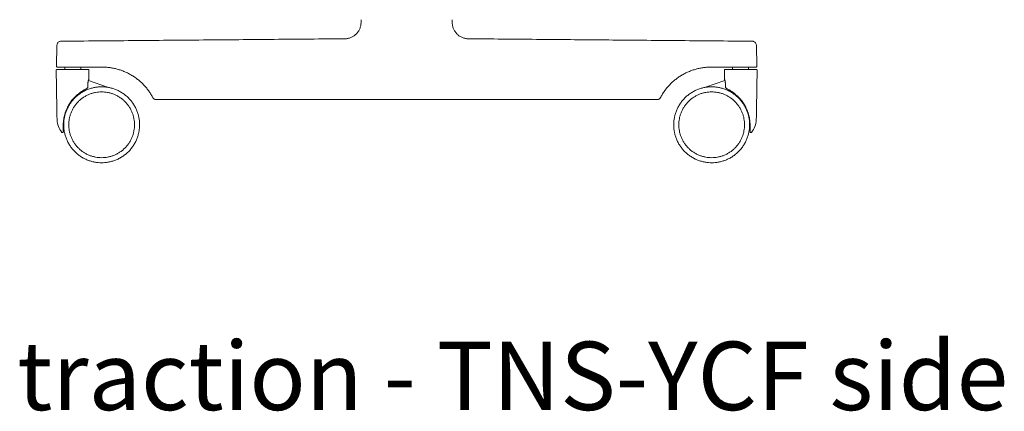
# Model space of a CAD drawing. Extents: x 724 to 1083, y -11559 to 206.
# Drawn here: x 860 to 898, y -4220 to -4205 of the extents above; entities that cross this region are included whole.
import ezdxf

# ---------------------------------------------------------------- set-up
doc = ezdxf.new("R2010")
doc.units = 0
doc.header["$MEASUREMENT"] = 0
doc.layers.add('2D', color=7, linetype='CONTINUOUS', lineweight=20)
doc.layers.add('NOTES @ 1', color=7, linetype='CONTINUOUS', lineweight=20)
doc.styles.add('PRODUCT NOTES', font='arial.ttf', dxfattribs={"height": 1})

msp = doc.modelspace()

# ---------------------------------------------------------------- linework, layer by layer
at = {"layer": '2D', "extrusion": (2.22045e-16, 1, -2.22045e-16)}
for p, q in [((860.959, -4206.775), (860.981, -4205.962)), ((888.198, -4205.962), (888.22, -4206.775)), ((862.203, -4207.342), (862.954, -4207.601))]:
    msp.add_line(p, q, dxfattribs=at)
at = {"layer": '2D', "extrusion": (-2.22045e-16, 1, -2.22045e-16)}
msp.add_line((886.976, -4207.342), (886.225, -4207.601), dxfattribs=at)
at = {"layer": '2D'}
for centre, radius, start, end in [((860.999, -4206.776), 0.0394, 178.5, 269.8631), ((862.206, -4206.933), 0.0197, 359, 360), ((886.973, -4206.933), 0.0197, 180, 181)]:
    msp.add_arc(centre, radius, start, end, dxfattribs=at)
at = {"layer": '2D', "extrusion": (-4.93038e-32, -2.22045e-16, -1)}
msp.add_arc((-888.18, -4206.776), 0.0394, 178.5, 269.8631, dxfattribs=at)
at = {"layer": '2D'}
for points, degree in [([(872.814, -4205.099), (872.818, -4204.972)], 1), ([(876.361, -4204.972), (876.365, -4205.099)], 1), ([(861.17, -4205.809), (872.19, -4205.713)], 1), ([(876.989, -4205.713), (887.583, -4205.805)], 1), ([(887.625, -4205.805), (887.649, -4205.806), (887.674, -4205.806), (887.698, -4205.806)], 3), ([(887.736, -4205.806), (887.748, -4205.807), (887.76, -4205.807), (887.772, -4205.807)], 3), ([(887.809, -4205.807), (887.819, -4205.807), (887.83, -4205.807), (887.839, -4205.807)], 3), ([(887.994, -4205.809), (887.999, -4205.809), (888.005, -4205.809), (888.009, -4205.809)], 3), ([(888.042, -4205.809), (888.042, -4205.809), (888.042, -4205.809), (888.042, -4205.809)], 3), ([(861.291, -4206.815), (861.291, -4206.913)], 1), ([(861.597, -4206.815), (862.739, -4206.815)], 1), ([(861.904, -4206.815), (861.904, -4206.913)], 1), ([(886.44, -4206.815), (887.582, -4206.815)], 1), ([(887.275, -4206.815), (887.275, -4206.913)], 1), ([(887.889, -4206.815), (887.889, -4206.913)], 1), ([(860.95, -4206.933), (860.984, -4208.882)], 1), ([(862.219, -4207.284), (862.226, -4206.934)], 1), ([(886.96, -4207.284), (886.953, -4206.934)], 1), ([(888.23, -4206.933), (888.196, -4208.882)], 1), ([(862.104, -4207.673), (862.089, -4207.68), (862.074, -4207.687), (862.057, -4207.696)], 3), ([(887.075, -4207.673), (887.09, -4207.68), (887.105, -4207.687), (887.122, -4207.696)], 3), ([(861.648, -4208.009), (861.619, -4208.04), (861.592, -4208.071), (861.566, -4208.104)], 3), ([(861.648, -4208.009), (861.648, -4208.009), (861.648, -4208.009), (861.648, -4208.009)], 3), ([(861.76, -4207.901), (861.749, -4207.911), (861.738, -4207.921), (861.727, -4207.931)], 3), ([(861.76, -4207.901), (861.774, -4207.889), (861.788, -4207.877), (861.801, -4207.866)], 3), ([(861.898, -4207.793), (861.866, -4207.815), (861.833, -4207.84), (861.801, -4207.866)], 3), ([(861.923, -4207.776), (861.907, -4207.787), (861.89, -4207.799), (861.873, -4207.811)], 3), ([(862.004, -4207.726), (861.982, -4207.739), (861.959, -4207.753), (861.935, -4207.768)], 3), ([(887.175, -4207.726), (887.197, -4207.739), (887.22, -4207.753), (887.244, -4207.768)], 3), ([(887.256, -4207.776), (887.272, -4207.787), (887.289, -4207.799), (887.306, -4207.811)], 3), ([(887.281, -4207.793), (887.313, -4207.815), (887.346, -4207.84), (887.378, -4207.866)], 3), ([(887.419, -4207.901), (887.405, -4207.889), (887.391, -4207.877), (887.378, -4207.866)], 3), ([(887.419, -4207.901), (887.43, -4207.911), (887.441, -4207.921), (887.452, -4207.931)], 3), ([(887.531, -4208.009), (887.56, -4208.04), (887.587, -4208.071), (887.613, -4208.104)], 3), ([(887.531, -4208.009), (887.531, -4208.009), (887.531, -4208.009), (887.531, -4208.009)], 3), ([(861.385, -4208.39), (861.369, -4208.422), (861.355, -4208.455), (861.341, -4208.488)], 3), ([(861.408, -4208.345), (861.4, -4208.36), (861.392, -4208.375), (861.385, -4208.39)], 3), ([(861.462, -4208.251), (861.458, -4208.257), (861.454, -4208.264), (861.45, -4208.27)], 3), ([(861.494, -4208.202), (861.49, -4208.207), (861.487, -4208.212), (861.484, -4208.218)], 3), ([(861.561, -4208.111), (861.537, -4208.14), (861.515, -4208.171), (861.494, -4208.202)], 3), ([(864.822, -4208.075), (884.357, -4208.075)], 1), ([(887.618, -4208.111), (887.642, -4208.14), (887.664, -4208.171), (887.685, -4208.202)], 3), ([(887.685, -4208.202), (887.689, -4208.207), (887.692, -4208.212), (887.695, -4208.218)], 3), ([(887.717, -4208.251), (887.721, -4208.257), (887.725, -4208.264), (887.729, -4208.27)], 3), ([(887.771, -4208.345), (887.779, -4208.36), (887.787, -4208.375), (887.794, -4208.39)], 3), ([(887.794, -4208.39), (887.81, -4208.422), (887.825, -4208.455), (887.838, -4208.488)], 3), ([(861.251, -4208.794), (861.246, -4208.824), (861.241, -4208.854), (861.238, -4208.884)], 3), ([(861.304, -4208.59), (861.293, -4208.624), (861.283, -4208.658), (861.274, -4208.693)], 3), ([(861.338, -4208.495), (861.332, -4208.511), (861.326, -4208.527), (861.32, -4208.543)], 3), ([(887.841, -4208.495), (887.847, -4208.511), (887.853, -4208.527), (887.859, -4208.543)], 3), ([(887.875, -4208.59), (887.886, -4208.624), (887.897, -4208.658), (887.905, -4208.693)], 3), ([(887.928, -4208.794), (887.933, -4208.824), (887.938, -4208.854), (887.942, -4208.884)], 3), ([(860.984, -4208.882), (860.986, -4209.037), (861.058, -4209.215), (861.169, -4209.354)], 3), ([(861.225, -4209.063), (861.225, -4209.069), (861.225, -4209.074), (861.225, -4209.079)], 3), ([(861.225, -4209.079), (861.225, -4209.081), (861.225, -4209.084), (861.225, -4209.086)], 3), ([(861.225, -4209.141), (861.225, -4209.124), (861.225, -4209.106), (861.225, -4209.086)], 3), ([(861.225, -4209.141), (861.225, -4209.16), (861.225, -4209.178), (861.225, -4209.194)], 3), ([(861.225, -4209.237), (861.225, -4209.225), (861.225, -4209.21), (861.225, -4209.194)], 3), ([(861.225, -4209.205), (861.225, -4209.21), (861.225, -4209.214), (861.225, -4209.218)], 3), ([(861.229, -4208.978), (861.228, -4208.988), (861.227, -4208.998), (861.227, -4209.008)], 3), ([(861.229, -4208.978), (861.229, -4208.967), (861.23, -4208.957), (861.231, -4208.946)], 3), ([(861.238, -4208.884), (861.235, -4208.905), (861.233, -4208.926), (861.231, -4208.946)], 3), ([(887.942, -4208.884), (887.944, -4208.905), (887.946, -4208.926), (887.948, -4208.946)], 3), ([(887.95, -4208.978), (887.95, -4208.967), (887.949, -4208.957), (887.948, -4208.946)], 3), ([(887.95, -4208.978), (887.951, -4208.988), (887.952, -4208.998), (887.952, -4209.008)], 3), ([(887.954, -4209.063), (887.954, -4209.069), (887.954, -4209.074), (887.954, -4209.079)], 3), ([(887.954, -4209.079), (887.954, -4209.081), (887.954, -4209.084), (887.954, -4209.086)], 3), ([(887.954, -4209.141), (887.954, -4209.124), (887.954, -4209.106), (887.954, -4209.086)], 3), ([(887.954, -4209.141), (887.954, -4209.16), (887.954, -4209.178), (887.954, -4209.194)], 3), ([(887.954, -4209.237), (887.954, -4209.225), (887.954, -4209.21), (887.954, -4209.194)], 3), ([(887.954, -4209.205), (887.954, -4209.21), (887.954, -4209.214), (887.954, -4209.218)], 3), ([(888.196, -4208.882), (888.193, -4209.037), (888.121, -4209.215), (888.01, -4209.354)], 3), ([(861.224, -4209.302), (861.224, -4209.294), (861.225, -4209.285), (861.225, -4209.274)], 3), ([(861.224, -4209.302), (861.224, -4209.31), (861.224, -4209.316), (861.224, -4209.322)], 3), ([(861.224, -4209.34), (861.224, -4209.341), (861.224, -4209.341), (861.224, -4209.341)], 3), ([(861.224, -4209.342), (861.224, -4209.342), (861.224, -4209.342), (861.224, -4209.341)], 3), ([(861.225, -4209.238), (861.225, -4209.251), (861.225, -4209.263), (861.225, -4209.274)], 3), ([(887.954, -4209.238), (887.954, -4209.251), (887.954, -4209.263), (887.954, -4209.274)], 3), ([(887.955, -4209.302), (887.955, -4209.294), (887.955, -4209.285), (887.954, -4209.274)], 3), ([(887.955, -4209.302), (887.955, -4209.31), (887.955, -4209.316), (887.955, -4209.322)], 3), ([(887.955, -4209.34), (887.955, -4209.341), (887.955, -4209.341), (887.955, -4209.341)], 3), ([(887.955, -4209.342), (887.955, -4209.342), (887.955, -4209.342), (887.955, -4209.341)], 3)]:
    msp.add_open_spline(points, degree=degree, dxfattribs=at)
for points, weights in [([(872.19, -4205.713), (872.798, -4205.707), (872.814, -4205.099)], [1, 0.719339728627, 1]), ([(876.365, -4205.099), (876.381, -4205.707), (876.989, -4205.713)], [1, 0.719339729155, 1]), ([(861.597, -4206.815), (860.999, -4206.815), (860.999, -4206.815)], [1, 0.707106781187, 1]), ([(864.718, -4208.012), (864.09, -4206.815), (862.739, -4206.815)], [1, 0.855697133101, 1]), ([(886.44, -4206.815), (885.089, -4206.815), (884.461, -4208.012)], [1, 0.85569626234, 1]), ([(888.18, -4206.815), (888.18, -4206.815), (887.582, -4206.815)], [1, 0.707106781187, 1]), ([(860.969, -4206.913), (860.95, -4206.913), (860.95, -4206.933)], [1, 0.707106781187, 1]), ([(860.989, -4206.913), (860.97, -4206.913), (860.969, -4206.913)], [0.917624155153, 0.949846320756, 0.998362759953]), ([(888.19, -4206.913), (888.209, -4206.913), (888.21, -4206.913)], [0.917624155153, 0.949846320756, 0.998362759953]), ([(888.21, -4206.913), (888.23, -4206.913), (888.23, -4206.933)], [1, 0.707106781187, 1]), ([(864.822, -4208.075), (864.751, -4208.075), (864.718, -4208.012)], [1, 0.85571196833, 1]), ([(884.461, -4208.012), (884.428, -4208.075), (884.357, -4208.075)], [1, 0.855711717768, 1]), ([(864.196, -4209.067), (864.196, -4209.063), (864.196, -4209.059)], [1, 0.999996830933, 1]), ([(884.983, -4209.067), (884.983, -4209.063), (884.983, -4209.059)], [1, 0.999996830933, 1]), ([(861.225, -4209.237), (861.225, -4209.237), (861.225, -4209.237)], [0.998447798969, 0.999209703063, 1]), ([(861.225, -4209.237), (861.225, -4209.238), (861.225, -4209.238)], [0.998986542369, 0.999487218664, 1]), ([(887.954, -4209.237), (887.954, -4209.237), (887.954, -4209.237)], [0.998447798969, 0.999209703063, 1]), ([(887.954, -4209.237), (887.954, -4209.238), (887.954, -4209.238)], [0.998986542369, 0.999487218664, 1])]:
    msp.add_rational_spline(points, weights, degree=2, dxfattribs=at)
for points, knots in [([(860.981, -4205.962), (860.981, -4205.945), (860.984, -4205.928), (860.996, -4205.897), (861.004, -4205.882), (861.025, -4205.856), (861.038, -4205.844), (861.066, -4205.826), (861.082, -4205.819), (861.11, -4205.811), (861.124, -4205.809), (861.137, -4205.809)], [0, 0, 0, 0, 0.0510029, 0.0510029, 0.1011522, 0.1011522, 0.1513321, 0.1513321, 0.2015112, 0.2015112, 0.2408948, 0.2408948, 0.2408948, 0.2408948]), ([(861.137, -4205.809), (861.137, -4205.809), (861.137, -4205.809), (861.137, -4205.809), (861.137, -4205.809), (861.137, -4205.809), (861.137, -4205.809), (861.138, -4205.809), (861.138, -4205.809), (861.139, -4205.809), (861.14, -4205.809), (861.14, -4205.809), (861.141, -4205.809), (861.141, -4205.809), (861.142, -4205.809), (861.143, -4205.809), (861.144, -4205.809), (861.145, -4205.809), (861.147, -4205.809), (861.148, -4205.809), (861.149, -4205.809), (861.149, -4205.809), (861.152, -4205.809), (861.154, -4205.809), (861.156, -4205.809), (861.157, -4205.809), (861.157, -4205.809), (861.157, -4205.809), (861.16, -4205.809), (861.164, -4205.809), (861.167, -4205.809), (861.168, -4205.809), (861.169, -4205.809), (861.17, -4205.809)], [0.5004999, 0.5004999, 0.5004999, 0.5004999, 0.5135135, 0.5135135, 0.5135135, 0.5144325, 0.5144325, 0.5144325, 0.5329249, 0.5329249, 0.5329249, 0.5405405, 0.5405405, 0.5405405, 0.5514191, 0.5514191, 0.5514191, 0.5675676, 0.5675676, 0.5675676, 0.5749512, 0.5749512, 0.5749512, 0.5934484, 0.5934484, 0.5934484, 0.5945946, 0.5945946, 0.5945946, 0.6169793, 0.6169793, 0.6169793, 0.6210847, 0.6210847, 0.6210847, 0.6210847]), ([(861.137, -4205.809), (861.137, -4205.809), (861.137, -4205.809), (861.137, -4205.809), (861.137, -4205.809), (861.137, -4205.809)], [0.0065976, 0.0065976, 0.0065976, 0.0065976, 0.0073183, 0.0073183, 0.0263886, 0.0263886, 0.0263886, 0.0263886]), ([(861.137, -4205.809), (861.137, -4205.809), (861.137, -4205.809), (861.137, -4205.809), (861.137, -4205.809), (861.137, -4205.809), (861.137, -4205.809), (861.137, -4205.809), (861.138, -4205.809), (861.14, -4205.809), (861.144, -4205.809), (861.155, -4205.809), (861.161, -4205.809), (861.17, -4205.809)], [0.2409982, 0.2409982, 0.2409982, 0.2409982, 0.2410424, 0.2410424, 0.2435594, 0.2435594, 0.2511091, 0.2511091, 0.2737664, 0.2737664, 0.3419479, 0.3419479, 0.405807, 0.405807, 0.405807, 0.405807]), ([(887.583, -4205.805), (887.591, -4205.805), (887.6, -4205.805), (887.608, -4205.805), (887.613, -4205.805), (887.617, -4205.805), (887.622, -4205.805), (887.623, -4205.805), (887.624, -4205.805), (887.625, -4205.805)], [0, 0, 0, 0, 0.01723858, 0.01723858, 0.01723858, 0.02702703, 0.02702703, 0.02702703, 0.02907585, 0.02907585, 0.02907585, 0.02907585]), ([(887.698, -4205.806), (887.698, -4205.806), (887.698, -4205.806), (887.699, -4205.806), (887.705, -4205.806), (887.711, -4205.806), (887.717, -4205.806), (887.723, -4205.806), (887.73, -4205.806), (887.736, -4205.806)], [0.08033793, 0.08033793, 0.08033793, 0.08033793, 0.08108108, 0.08108108, 0.08108108, 0.09419779, 0.09419779, 0.09419779, 0.10802638, 0.10802638, 0.10802638, 0.10802638]), ([(887.772, -4205.807), (887.779, -4205.807), (887.786, -4205.807), (887.792, -4205.807), (887.797, -4205.807), (887.802, -4205.807), (887.807, -4205.807), (887.808, -4205.807), (887.808, -4205.807), (887.809, -4205.807)], [0.13527727, 0.13527727, 0.13527727, 0.13527727, 0.15072073, 0.15072073, 0.15072073, 0.16216216, 0.16216216, 0.16216216, 0.16366883, 0.16366883, 0.16366883, 0.16366883]), ([(887.839, -4205.807), (887.84, -4205.807), (887.84, -4205.807), (887.84, -4205.807), (887.849, -4205.807), (887.857, -4205.808), (887.865, -4205.808), (887.867, -4205.808), (887.869, -4205.808), (887.872, -4205.808), (887.878, -4205.808), (887.885, -4205.808), (887.891, -4205.808), (887.894, -4205.808), (887.898, -4205.808), (887.901, -4205.808), (887.908, -4205.808), (887.915, -4205.808), (887.922, -4205.808), (887.924, -4205.808), (887.926, -4205.808), (887.928, -4205.808), (887.933, -4205.808), (887.939, -4205.808), (887.944, -4205.808), (887.947, -4205.808), (887.949, -4205.808), (887.952, -4205.808), (887.956, -4205.808), (887.96, -4205.808), (887.964, -4205.808), (887.967, -4205.808), (887.971, -4205.808), (887.974, -4205.809), (887.975, -4205.809), (887.977, -4205.809), (887.978, -4205.809), (887.983, -4205.809), (887.988, -4205.809), (887.993, -4205.809), (887.993, -4205.809), (887.993, -4205.809), (887.994, -4205.809)], [0.188514, 0.188514, 0.188514, 0.188514, 0.1891892, 0.1891892, 0.1891892, 0.2105497, 0.2105497, 0.2105497, 0.2162162, 0.2162162, 0.2162162, 0.2340872, 0.2340872, 0.2340872, 0.2432432, 0.2432432, 0.2432432, 0.2640035, 0.2640035, 0.2640035, 0.2702703, 0.2702703, 0.2702703, 0.2875154, 0.2875154, 0.2875154, 0.2972973, 0.2972973, 0.2972973, 0.3110348, 0.3110348, 0.3110348, 0.3243243, 0.3243243, 0.3243243, 0.3295309, 0.3295309, 0.3295309, 0.3513514, 0.3513514, 0.3513514, 0.352191, 0.352191, 0.352191, 0.352191]), ([(888.009, -4205.809), (888.01, -4205.809), (888.011, -4205.809), (888.012, -4205.809), (888.015, -4205.809), (888.019, -4205.809), (888.022, -4205.809), (888.022, -4205.809), (888.022, -4205.809), (888.023, -4205.809), (888.025, -4205.809), (888.028, -4205.809), (888.03, -4205.809), (888.03, -4205.809), (888.031, -4205.809), (888.032, -4205.809), (888.034, -4205.809), (888.035, -4205.809), (888.036, -4205.809), (888.037, -4205.809), (888.038, -4205.809), (888.039, -4205.809), (888.039, -4205.809), (888.039, -4205.809), (888.04, -4205.809), (888.041, -4205.809), (888.041, -4205.809), (888.042, -4205.809), (888.042, -4205.809), (888.042, -4205.809), (888.042, -4205.809), (888.042, -4205.809), (888.042, -4205.809), (888.042, -4205.809)], [0.3789259, 0.3789259, 0.3789259, 0.3789259, 0.3829289, 0.3829289, 0.3829289, 0.4054054, 0.4054054, 0.4054054, 0.4064235, 0.4064235, 0.4064235, 0.4248956, 0.4248956, 0.4248956, 0.4324324, 0.4324324, 0.4324324, 0.4484023, 0.4484023, 0.4484023, 0.4594595, 0.4594595, 0.4594595, 0.466883, 0.466883, 0.466883, 0.4853678, 0.4853678, 0.4853678, 0.4864865, 0.4864865, 0.4864865, 0.4993198, 0.4993198, 0.4993198, 0.4993198]), ([(888.042, -4205.809), (888.042, -4205.809), (888.042, -4205.809), (888.042, -4205.809), (888.042, -4205.809), (888.042, -4205.809), (888.042, -4205.809), (888.042, -4205.809), (888.042, -4205.809), (888.042, -4205.809), (888.042, -4205.809), (888.043, -4205.809), (888.043, -4205.809), (888.043, -4205.809), (888.044, -4205.809), (888.045, -4205.809), (888.047, -4205.809), (888.052, -4205.809), (888.055, -4205.81), (888.07, -4205.811), (888.081, -4205.814), (888.108, -4205.823), (888.123, -4205.831), (888.15, -4205.852), (888.162, -4205.864), (888.18, -4205.892), (888.188, -4205.907), (888.196, -4205.936), (888.198, -4205.949), (888.198, -4205.962)], [0, 0, 0, 0, 0.0000145, 0.0000145, 0.0000293, 0.0000293, 0.0000525, 0.0000525, 0.0000983, 0.0000983, 0.0002358, 0.0002358, 0.000648, 0.000648, 0.0018846, 0.0018846, 0.0055947, 0.0055947, 0.0167314, 0.0167314, 0.0503117, 0.0503117, 0.1009834, 0.1009834, 0.151145, 0.151145, 0.2013247, 0.2013247, 0.241058, 0.241058, 0.241058, 0.241058]), ([(862.186, -4207.462), (862.186, -4207.452), (862.186, -4207.443), (862.187, -4207.433), (862.187, -4207.432), (862.187, -4207.431), (862.187, -4207.429), (862.188, -4207.419), (862.189, -4207.409), (862.191, -4207.4), (862.191, -4207.399), (862.191, -4207.398), (862.191, -4207.397), (862.193, -4207.387), (862.195, -4207.377), (862.196, -4207.368), (862.197, -4207.367), (862.197, -4207.366), (862.197, -4207.366), (862.199, -4207.356), (862.201, -4207.347), (862.203, -4207.339), (862.203, -4207.338), (862.203, -4207.338), (862.203, -4207.338), (862.205, -4207.33), (862.208, -4207.322), (862.21, -4207.315), (862.21, -4207.315), (862.21, -4207.315), (862.21, -4207.315), (862.212, -4207.308), (862.213, -4207.302), (862.215, -4207.298), (862.215, -4207.298), (862.215, -4207.297), (862.215, -4207.297), (862.216, -4207.293), (862.218, -4207.29), (862.218, -4207.288), (862.218, -4207.287), (862.218, -4207.287), (862.218, -4207.287), (862.219, -4207.285), (862.219, -4207.284), (862.219, -4207.284)], [0, 0, 0, 0, 0.108267, 0.108267, 0.108267, 0.125, 0.125, 0.125, 0.238064, 0.238064, 0.238064, 0.25, 0.25, 0.25, 0.367745, 0.367745, 0.367745, 0.375, 0.375, 0.375, 0.49744, 0.49744, 0.49744, 0.5, 0.5, 0.5, 0.625, 0.625, 0.625, 0.627109, 0.627109, 0.627109, 0.75, 0.75, 0.75, 0.756794, 0.756794, 0.756794, 0.875, 0.875, 0.875, 0.88655, 0.88655, 0.88655, 1, 1, 1, 1]), ([(886.993, -4207.462), (886.993, -4207.452), (886.993, -4207.443), (886.992, -4207.433), (886.992, -4207.432), (886.992, -4207.431), (886.992, -4207.429), (886.991, -4207.419), (886.99, -4207.409), (886.988, -4207.4), (886.988, -4207.399), (886.988, -4207.398), (886.988, -4207.397), (886.986, -4207.387), (886.984, -4207.377), (886.983, -4207.368), (886.982, -4207.367), (886.982, -4207.366), (886.982, -4207.366), (886.98, -4207.356), (886.978, -4207.347), (886.976, -4207.339), (886.976, -4207.338), (886.976, -4207.338), (886.976, -4207.338), (886.974, -4207.33), (886.971, -4207.322), (886.969, -4207.315), (886.969, -4207.315), (886.969, -4207.315), (886.969, -4207.315), (886.967, -4207.308), (886.966, -4207.302), (886.964, -4207.298), (886.964, -4207.298), (886.964, -4207.297), (886.964, -4207.297), (886.963, -4207.293), (886.962, -4207.29), (886.961, -4207.288), (886.961, -4207.287), (886.961, -4207.287), (886.961, -4207.287), (886.96, -4207.285), (886.96, -4207.284), (886.96, -4207.284)], [0, 0, 0, 0, 0.108267, 0.108267, 0.108267, 0.125, 0.125, 0.125, 0.238064, 0.238064, 0.238064, 0.25, 0.25, 0.25, 0.367745, 0.367745, 0.367745, 0.375, 0.375, 0.375, 0.49744, 0.49744, 0.49744, 0.5, 0.5, 0.5, 0.625, 0.625, 0.625, 0.627109, 0.627109, 0.627109, 0.75, 0.75, 0.75, 0.756794, 0.756794, 0.756794, 0.875, 0.875, 0.875, 0.88655, 0.88655, 0.88655, 1, 1, 1, 1]), ([(862.104, -4207.673), (862.104, -4207.673), (862.104, -4207.672), (862.104, -4207.672), (862.112, -4207.668), (862.12, -4207.665), (862.127, -4207.661), (862.133, -4207.659), (862.138, -4207.656), (862.143, -4207.654)], [0.94082435, 0.94082435, 0.94082435, 0.94082435, 0.94117647, 0.94117647, 0.94117647, 0.97483227, 0.97483227, 0.97483227, 1, 1, 1, 1]), ([(862.184, -4207.556), (862.184, -4207.564), (862.183, -4207.572), (862.181, -4207.588), (862.18, -4207.596), (862.175, -4207.612), (862.172, -4207.62), (862.164, -4207.636), (862.158, -4207.644), (862.148, -4207.651), (862.146, -4207.653), (862.143, -4207.654)], [0, 0, 0, 0, 0.0240748, 0.0240748, 0.0499089, 0.0499089, 0.0821058, 0.0821058, 0.121618, 0.121618, 0.1345562, 0.1345562, 0.1345562, 0.1345562]), ([(862.184, -4207.556), (862.184, -4207.525), (862.184, -4207.514), (862.185, -4207.504), (862.185, -4207.493), (862.185, -4207.483), (862.185, -4207.472), (862.186, -4207.462)], [0, 0, 0, 0, 0.333333, 0.666667, 0.666667, 0.666667, 1, 1, 1, 1]), ([(862.954, -4207.601), (862.955, -4207.602), (862.956, -4207.602), (862.957, -4207.602), (862.957, -4207.602), (862.957, -4207.602), (862.957, -4207.602), (862.957, -4207.602), (862.957, -4207.602), (862.957, -4207.602), (862.957, -4207.602), (862.957, -4207.602), (862.957, -4207.602), (862.957, -4207.602), (862.957, -4207.602), (862.957, -4207.602), (862.957, -4207.602), (862.957, -4207.602)], [0, 0, 0, 0, 0.003124746, 0.003124746, 0.003209783, 0.003209783, 0.003248846, 0.003248846, 0.003288153, 0.003288153, 0.003327586, 0.003327586, 0.003406819, 0.003406819, 0.003720911, 0.003720911, 0.003879265, 0.003879265, 0.003879265, 0.003879265]), ([(886.225, -4207.601), (886.224, -4207.602), (886.223, -4207.602), (886.222, -4207.602), (886.222, -4207.602), (886.222, -4207.602), (886.222, -4207.602), (886.222, -4207.602), (886.222, -4207.602), (886.222, -4207.602), (886.222, -4207.602), (886.222, -4207.602), (886.222, -4207.602), (886.222, -4207.602), (886.222, -4207.602), (886.222, -4207.602), (886.222, -4207.602), (886.222, -4207.602)], [0, 0, 0, 0, 0.003124746, 0.003124746, 0.003209783, 0.003209783, 0.003248846, 0.003248846, 0.003288153, 0.003288153, 0.003327586, 0.003327586, 0.003406819, 0.003406819, 0.003720911, 0.003720911, 0.003879265, 0.003879265, 0.003879265, 0.003879265]), ([(886.995, -4207.556), (886.995, -4207.525), (886.995, -4207.514), (886.995, -4207.504), (886.994, -4207.493), (886.994, -4207.483), (886.994, -4207.472), (886.993, -4207.462)], [0, 0, 0, 0, 0.333333, 0.666667, 0.666667, 0.666667, 1, 1, 1, 1]), ([(886.995, -4207.556), (886.995, -4207.564), (886.996, -4207.572), (886.998, -4207.588), (886.999, -4207.596), (887.004, -4207.612), (887.007, -4207.62), (887.015, -4207.636), (887.021, -4207.644), (887.031, -4207.651), (887.034, -4207.653), (887.036, -4207.654)], [0, 0, 0, 0, 0.0240748, 0.0240748, 0.0499089, 0.0499089, 0.0821058, 0.0821058, 0.121618, 0.121618, 0.1345562, 0.1345562, 0.1345562, 0.1345562]), ([(887.075, -4207.673), (887.075, -4207.673), (887.075, -4207.672), (887.075, -4207.672), (887.067, -4207.668), (887.059, -4207.665), (887.052, -4207.661), (887.046, -4207.659), (887.041, -4207.656), (887.036, -4207.654)], [0.94082435, 0.94082435, 0.94082435, 0.94082435, 0.94117647, 0.94117647, 0.94117647, 0.97483227, 0.97483227, 0.97483227, 1, 1, 1, 1]), ([(861.648, -4208.009), (861.648, -4208.009), (861.648, -4208.009), (861.648, -4208.009), (861.656, -4208.001), (861.664, -4207.992), (861.672, -4207.984), (861.691, -4207.965), (861.709, -4207.947), (861.727, -4207.931)], [0.52940944, 0.52940944, 0.52940944, 0.52940944, 0.52941176, 0.52941176, 0.52941176, 0.54706382, 0.54706382, 0.54706382, 0.58793464, 0.58793464, 0.58793464, 0.58793464]), ([(861.898, -4207.793), (861.899, -4207.792), (861.901, -4207.791), (861.902, -4207.791), (861.913, -4207.783), (861.924, -4207.775), (861.935, -4207.768)], [0.72689419, 0.72689419, 0.72689419, 0.72689419, 0.73022553, 0.73022553, 0.73022553, 0.7598533, 0.7598533, 0.7598533, 0.7598533]), ([(862.004, -4207.726), (862.013, -4207.721), (862.022, -4207.716), (862.03, -4207.711), (862.039, -4207.706), (862.048, -4207.701), (862.057, -4207.696), (862.057, -4207.696), (862.057, -4207.696), (862.057, -4207.696)], [0.82548949, 0.82548949, 0.82548949, 0.82548949, 0.85250867, 0.85250867, 0.85250867, 0.88235294, 0.88235294, 0.88235294, 0.8826929, 0.8826929, 0.8826929, 0.8826929]), ([(887.175, -4207.726), (887.166, -4207.721), (887.158, -4207.716), (887.149, -4207.711), (887.14, -4207.706), (887.131, -4207.701), (887.122, -4207.696), (887.122, -4207.696), (887.122, -4207.696), (887.122, -4207.696)], [0.82548949, 0.82548949, 0.82548949, 0.82548949, 0.85250867, 0.85250867, 0.85250867, 0.88235294, 0.88235294, 0.88235294, 0.8826929, 0.8826929, 0.8826929, 0.8826929]), ([(887.281, -4207.793), (887.28, -4207.792), (887.278, -4207.791), (887.277, -4207.791), (887.266, -4207.783), (887.255, -4207.775), (887.244, -4207.768)], [0.72689419, 0.72689419, 0.72689419, 0.72689419, 0.73022553, 0.73022553, 0.73022553, 0.7598533, 0.7598533, 0.7598533, 0.7598533]), ([(887.531, -4208.009), (887.531, -4208.009), (887.531, -4208.009), (887.531, -4208.009), (887.523, -4208.001), (887.515, -4207.992), (887.507, -4207.984), (887.488, -4207.965), (887.47, -4207.947), (887.452, -4207.931)], [0.52940944, 0.52940944, 0.52940944, 0.52940944, 0.52941176, 0.52941176, 0.52941176, 0.54706382, 0.54706382, 0.54706382, 0.58793464, 0.58793464, 0.58793464, 0.58793464]), ([(861.385, -4208.39), (861.387, -4208.386), (861.389, -4208.381), (861.392, -4208.377), (861.405, -4208.35), (861.419, -4208.323), (861.435, -4208.297), (861.438, -4208.291), (861.441, -4208.285), (861.445, -4208.28), (861.457, -4208.259), (861.47, -4208.239), (861.484, -4208.218)], [0.2942004, 0.2942004, 0.2942004, 0.2942004, 0.3023193, 0.3023193, 0.3023193, 0.3529412, 0.3529412, 0.3529412, 0.3634443, 0.3634443, 0.3634443, 0.402116, 0.402116, 0.402116, 0.402116]), ([(861.494, -4208.202), (861.494, -4208.202), (861.494, -4208.202), (861.494, -4208.202), (861.499, -4208.195), (861.504, -4208.188), (861.508, -4208.181), (861.526, -4208.156), (861.546, -4208.13), (861.566, -4208.104), (861.566, -4208.104), (861.566, -4208.104), (861.566, -4208.104)], [0.41169438, 0.41169438, 0.41169438, 0.41169438, 0.41176471, 0.41176471, 0.41176471, 0.42442892, 0.42442892, 0.42442892, 0.47058824, 0.47058824, 0.47058824, 0.47061485, 0.47061485, 0.47061485, 0.47061485]), ([(887.685, -4208.202), (887.685, -4208.202), (887.685, -4208.202), (887.685, -4208.202), (887.68, -4208.195), (887.675, -4208.188), (887.671, -4208.181), (887.653, -4208.156), (887.633, -4208.13), (887.613, -4208.104), (887.613, -4208.104), (887.613, -4208.104), (887.613, -4208.104)], [0.41169438, 0.41169438, 0.41169438, 0.41169438, 0.41176471, 0.41176471, 0.41176471, 0.42442892, 0.42442892, 0.42442892, 0.47058824, 0.47058824, 0.47058824, 0.47061485, 0.47061485, 0.47061485, 0.47061485]), ([(887.794, -4208.39), (887.792, -4208.386), (887.79, -4208.381), (887.788, -4208.377), (887.774, -4208.35), (887.76, -4208.323), (887.744, -4208.297), (887.741, -4208.291), (887.738, -4208.285), (887.734, -4208.28), (887.722, -4208.259), (887.709, -4208.239), (887.695, -4208.218)], [0.2942004, 0.2942004, 0.2942004, 0.2942004, 0.3023193, 0.3023193, 0.3023193, 0.3529412, 0.3529412, 0.3529412, 0.3634443, 0.3634443, 0.3634443, 0.402116, 0.402116, 0.402116, 0.402116]), ([(861.251, -4208.794), (861.251, -4208.794), (861.251, -4208.794), (861.251, -4208.794), (861.257, -4208.762), (861.265, -4208.727), (861.274, -4208.693), (861.274, -4208.693), (861.274, -4208.693), (861.274, -4208.693)], [0.05879202, 0.05879202, 0.05879202, 0.05879202, 0.05882353, 0.05882353, 0.05882353, 0.11764706, 0.11764706, 0.11764706, 0.11765436, 0.11765436, 0.11765436, 0.11765436]), ([(861.304, -4208.59), (861.304, -4208.588), (861.305, -4208.586), (861.306, -4208.584), (861.316, -4208.552), (861.328, -4208.52), (861.341, -4208.488)], [0.17654208, 0.17654208, 0.17654208, 0.17654208, 0.17997313, 0.17997313, 0.17997313, 0.23509754, 0.23509754, 0.23509754, 0.23509754]), ([(887.875, -4208.59), (887.875, -4208.588), (887.874, -4208.586), (887.873, -4208.584), (887.863, -4208.552), (887.851, -4208.52), (887.838, -4208.488)], [0.17654208, 0.17654208, 0.17654208, 0.17654208, 0.17997313, 0.17997313, 0.17997313, 0.23509754, 0.23509754, 0.23509754, 0.23509754]), ([(887.928, -4208.794), (887.928, -4208.794), (887.928, -4208.794), (887.928, -4208.794), (887.922, -4208.762), (887.914, -4208.727), (887.905, -4208.693), (887.905, -4208.693), (887.905, -4208.693), (887.905, -4208.693)], [0.05879202, 0.05879202, 0.05879202, 0.05879202, 0.05882353, 0.05882353, 0.05882353, 0.11764706, 0.11764706, 0.11764706, 0.11765436, 0.11765436, 0.11765436, 0.11765436]), ([(861.225, -4209.063), (861.226, -4209.045), (861.226, -4209.027), (861.227, -4209.009), (861.227, -4209.009), (861.227, -4209.008), (861.227, -4209.008)], [0.0720719, 0.0720719, 0.0720719, 0.0720719, 0.3333333, 0.3333333, 0.3333333, 0.3383333, 0.3383333, 0.3383333, 0.3383333]), ([(887.954, -4209.063), (887.953, -4209.045), (887.953, -4209.027), (887.952, -4209.009), (887.952, -4209.009), (887.952, -4209.008), (887.952, -4209.008)], [0.0720719, 0.0720719, 0.0720719, 0.0720719, 0.3333333, 0.3333333, 0.3333333, 0.3383333, 0.3383333, 0.3383333, 0.3383333]), ([(861.194, -4209.359), (861.193, -4209.36), (861.191, -4209.36), (861.187, -4209.361), (861.185, -4209.362), (861.181, -4209.361), (861.179, -4209.361), (861.175, -4209.359), (861.173, -4209.358), (861.171, -4209.356), (861.17, -4209.355), (861.169, -4209.354)], [0.0201826, 0.0201826, 0.0201826, 0.0201826, 0.02508745, 0.02508745, 0.03135986, 0.03135986, 0.03763231, 0.03763231, 0.04390475, 0.04390475, 0.04809044, 0.04809044, 0.04809044, 0.04809044]), ([(861.224, -4209.342), (861.223, -4209.344), (861.223, -4209.346), (861.222, -4209.35), (861.221, -4209.352), (861.218, -4209.355), (861.217, -4209.357), (861.213, -4209.359), (861.211, -4209.36), (861.207, -4209.361), (861.205, -4209.362), (861.201, -4209.361), (861.199, -4209.361), (861.196, -4209.36), (861.195, -4209.359), (861.194, -4209.359)], [0, 0, 0, 0, 0.00627058, 0.00627058, 0.01254284, 0.01254284, 0.01881509, 0.01881509, 0.02508742, 0.02508742, 0.03135983, 0.03135983, 0.03763228, 0.03763228, 0.04070774, 0.04070774, 0.04070774, 0.04070774]), ([(861.224, -4209.34), (861.224, -4209.339), (861.224, -4209.337), (861.224, -4209.335), (861.224, -4209.332), (861.224, -4209.327), (861.224, -4209.322)], [0.5707974, 0.5707974, 0.5707974, 0.5707974, 0.6363636, 0.6363636, 0.6363636, 0.7272727, 0.7272727, 0.7272727, 0.7272727]), ([(861.225, -4209.229), (861.225, -4209.229), (861.225, -4209.229), (861.225, -4209.229), (861.225, -4209.232), (861.225, -4209.235), (861.225, -4209.237)], [0.888872, 0.888872, 0.888872, 0.888872, 0.8888889, 0.8888889, 0.8888889, 0.9999154, 0.9999154, 0.9999154, 0.9999154]), ([(861.225, -4209.242), (861.225, -4209.242), (861.225, -4209.242), (861.225, -4209.242), (861.225, -4209.242), (861.225, -4209.242), (861.225, -4209.242), (861.225, -4209.242), (861.225, -4209.242), (861.225, -4209.242), (861.225, -4209.243), (861.225, -4209.243), (861.225, -4209.243), (861.225, -4209.243), (861.225, -4209.243), (861.225, -4209.243), (861.225, -4209.243), (861.225, -4209.243)], [0, 0, 0, 0, 0.02091314, 0.02091314, 0.02115805, 0.02115805, 0.02119082, 0.02119082, 0.02123962, 0.02123962, 0.02137107, 0.02137107, 0.02143637, 0.02143637, 0.0214527, 0.0214527, 0.0214629, 0.0214629, 0.0214629, 0.0214629]), ([(887.954, -4209.229), (887.954, -4209.229), (887.954, -4209.229), (887.954, -4209.229), (887.954, -4209.232), (887.954, -4209.235), (887.954, -4209.237)], [0.888872, 0.888872, 0.888872, 0.888872, 0.8888889, 0.8888889, 0.8888889, 0.9999154, 0.9999154, 0.9999154, 0.9999154]), ([(887.954, -4209.242), (887.954, -4209.242), (887.954, -4209.242), (887.954, -4209.242), (887.954, -4209.242), (887.954, -4209.242), (887.954, -4209.242), (887.954, -4209.242), (887.954, -4209.242), (887.954, -4209.242), (887.954, -4209.243), (887.954, -4209.243), (887.954, -4209.243), (887.954, -4209.243), (887.954, -4209.243), (887.954, -4209.243), (887.954, -4209.243), (887.954, -4209.243)], [0, 0, 0, 0, 0.02091314, 0.02091314, 0.02115805, 0.02115805, 0.02119082, 0.02119082, 0.02123962, 0.02123962, 0.02137107, 0.02137107, 0.02143637, 0.02143637, 0.0214527, 0.0214527, 0.0214629, 0.0214629, 0.0214629, 0.0214629]), ([(887.955, -4209.34), (887.955, -4209.339), (887.955, -4209.337), (887.955, -4209.335), (887.955, -4209.332), (887.955, -4209.327), (887.955, -4209.322)], [0.5707974, 0.5707974, 0.5707974, 0.5707974, 0.6363636, 0.6363636, 0.6363636, 0.7272727, 0.7272727, 0.7272727, 0.7272727]), ([(887.955, -4209.342), (887.956, -4209.344), (887.956, -4209.346), (887.957, -4209.35), (887.958, -4209.352), (887.961, -4209.355), (887.962, -4209.357), (887.966, -4209.359), (887.968, -4209.36), (887.972, -4209.361), (887.974, -4209.362), (887.978, -4209.361), (887.98, -4209.361), (887.983, -4209.36), (887.984, -4209.359), (887.985, -4209.359)], [0, 0, 0, 0, 0.00627058, 0.00627058, 0.01254284, 0.01254284, 0.01881509, 0.01881509, 0.02508742, 0.02508742, 0.03135983, 0.03135983, 0.03763228, 0.03763228, 0.04070774, 0.04070774, 0.04070774, 0.04070774]), ([(887.985, -4209.359), (887.986, -4209.36), (887.988, -4209.36), (887.992, -4209.361), (887.994, -4209.362), (887.998, -4209.361), (888, -4209.361), (888.004, -4209.359), (888.006, -4209.358), (888.008, -4209.356), (888.009, -4209.355), (888.01, -4209.354)], [0.0201826, 0.0201826, 0.0201826, 0.0201826, 0.02508745, 0.02508745, 0.03135986, 0.03135986, 0.03763231, 0.03763231, 0.04390475, 0.04390475, 0.04809044, 0.04809044, 0.04809044, 0.04809044])]:
    msp.add_open_spline(points, degree=3, knots=knots, dxfattribs=at)
for points, weights, knots in [([(860.969, -4206.913), (860.969, -4206.913), (860.969, -4206.913), (860.969, -4206.913), (860.969, -4206.913)], [0.998362759953, 0.999179073541, 1, 0.999179073546, 0.998362759963], [6.274805041, 6.274805041, 6.274805041, 6.279212694, 6.279212694, 6.283620346, 6.283620346, 6.283620346]), ([(862.206, -4206.913), (862.206, -4206.913), (861.599, -4206.913), (860.994, -4206.913), (860.989, -4206.913)], [1, 0.707808697833, 1, 0.708629624291, 0.998362759953], [3.141593, 3.141593, 3.141593, 4.710403, 4.710403, 6.274805, 6.274805, 6.274805]), ([(860.989, -4206.913), (860.989, -4206.913), (860.989, -4206.913), (860.989, -4206.913), (860.989, -4206.913)], [0.998362759953, 0.999179073541, 1, 0.999179073546, 0.998362759963], [6.274805041, 6.274805041, 6.274805041, 6.279212694, 6.279212694, 6.283620346, 6.283620346, 6.283620346]), ([(862.206, -4206.913), (862.214, -4206.913), (862.22, -4206.919), (862.226, -4206.925), (862.226, -4206.933)], [0.999803968255, 0.922299030045, 1, 0.923953498779, 0.996573746465], [4.71339, 4.71339, 4.71339, 5.506513, 5.506513, 6.282749, 6.282749, 6.282749]), ([(886.973, -4206.913), (886.965, -4206.913), (886.959, -4206.919), (886.953, -4206.925), (886.953, -4206.933)], [0.999803968255, 0.922299030045, 1, 0.923953498779, 0.996573746465], [4.71339, 4.71339, 4.71339, 5.506513, 5.506513, 6.282749, 6.282749, 6.282749]), ([(886.973, -4206.913), (886.973, -4206.913), (887.58, -4206.913), (888.185, -4206.913), (888.19, -4206.913)], [1, 0.707808697833, 1, 0.708629624291, 0.998362759953], [3.141593, 3.141593, 3.141593, 4.710403, 4.710403, 6.274805, 6.274805, 6.274805]), ([(888.19, -4206.913), (888.19, -4206.913), (888.19, -4206.913), (888.19, -4206.913), (888.19, -4206.913)], [0.998362759953, 0.999179073541, 1, 0.999179073546, 0.998362759963], [6.274805041, 6.274805041, 6.274805041, 6.279212694, 6.279212694, 6.283620346, 6.283620346, 6.283620346]), ([(888.21, -4206.913), (888.21, -4206.913), (888.21, -4206.913), (888.21, -4206.913), (888.21, -4206.913)], [0.998362759953, 0.999179073541, 1, 0.999179073546, 0.998362759963], [6.274805041, 6.274805041, 6.274805041, 6.279212694, 6.279212694, 6.283620346, 6.283620346, 6.283620346]), ([(864.196, -4209.059), (864.196, -4207.585), (862.721, -4207.583), (861.25, -4207.581), (861.243, -4209.052)], [1, 0.707551688035, 1, 0.708072357947, 0.998960514159], [0, 0, 0, 1.569538, 1.569538, 3.136281, 3.136281, 3.136281]), ([(884.983, -4209.059), (884.983, -4207.585), (886.458, -4207.583), (887.929, -4207.581), (887.936, -4209.052)], [1, 0.707551688035, 1, 0.708072357947, 0.998960514159], [0, 0, 0, 1.569538, 1.569538, 3.136281, 3.136281, 3.136281]), ([(863.999, -4209.059), (863.999, -4207.78), (862.719, -4207.78), (861.44, -4207.78), (861.44, -4209.059)], [1, 0.707106781187, 1, 0.707106781187, 1], [0, 0, 0, 1.570796, 1.570796, 3.141593, 3.141593, 3.141593]), ([(885.18, -4209.059), (885.18, -4207.78), (886.46, -4207.78), (887.739, -4207.78), (887.739, -4209.059)], [1, 0.707106781187, 1, 0.707106781187, 1], [0, 0, 0, 1.570796, 1.570796, 3.141593, 3.141593, 3.141593]), ([(861.243, -4209.052), (861.243, -4209.054), (861.243, -4209.055), (861.243, -4209.057), (861.243, -4209.059)], [0.998960514159, 0.999479330088, 1, 0.999479330088, 0.998960514159], [3.13628071, 3.13628071, 3.13628071, 3.139075088, 3.139075088, 3.141869465, 3.141869465, 3.141869465]), ([(861.243, -4209.059), (861.243, -4210.53), (862.714, -4210.536), (864.188, -4210.541), (864.196, -4209.067)], [0.998960514159, 0.708072357947, 1, 0.707551688035, 1], [3.141869, 3.141869, 3.141869, 4.708613, 4.708613, 6.27815, 6.27815, 6.27815]), ([(861.44, -4209.059), (861.44, -4210.339), (862.719, -4210.339), (863.999, -4210.339), (863.999, -4209.059)], [1, 0.707106781187, 1, 0.707106781187, 1], [3.141593, 3.141593, 3.141593, 4.712389, 4.712389, 6.283185, 6.283185, 6.283185]), ([(887.936, -4209.059), (887.936, -4210.53), (886.465, -4210.536), (884.991, -4210.541), (884.983, -4209.067)], [0.998960514159, 0.708072357947, 1, 0.707551688035, 1], [3.141869, 3.141869, 3.141869, 4.708613, 4.708613, 6.27815, 6.27815, 6.27815]), ([(887.739, -4209.059), (887.739, -4210.339), (886.46, -4210.339), (885.18, -4210.339), (885.18, -4209.059)], [1, 0.707106781187, 1, 0.707106781187, 1], [3.141593, 3.141593, 3.141593, 4.712389, 4.712389, 6.283185, 6.283185, 6.283185]), ([(887.936, -4209.052), (887.936, -4209.054), (887.936, -4209.055), (887.936, -4209.057), (887.936, -4209.059)], [0.998960514159, 0.999479330088, 1, 0.999479330088, 0.998960514159], [3.13628071, 3.13628071, 3.13628071, 3.139075088, 3.139075088, 3.141869465, 3.141869465, 3.141869465])]:
    msp.add_rational_spline(points, weights, degree=2, knots=knots, dxfattribs=at)

# ---------------------------------------------------------------- texts
at = {"layer": 'NOTES @ 1', "style": 'PRODUCT NOTES'}
msp.add_text('traction - TNS-YCF side', height=2.66, dxfattribs=at).set_placement((859.432, -4220.155))

doc.saveas('drawing.dxf')
